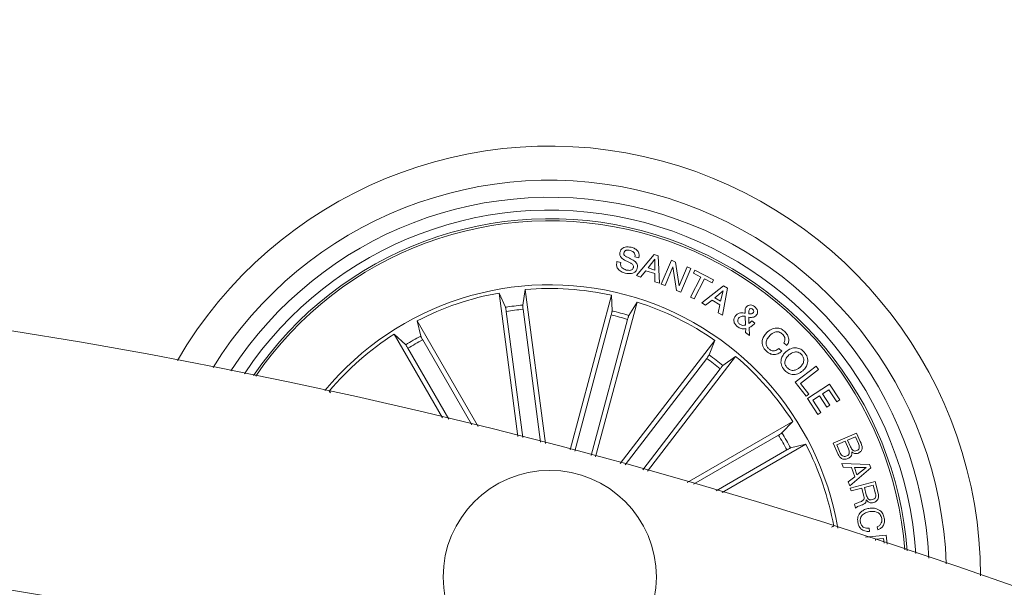
# Model space of a CAD drawing. Units: inches. Extents: x -1.82 to 0.16, y -1.29 to 2.5.
# Drawn here: x -0.89 to -0.77, y 0.01 to 0.08 of the extents above; entities that cross this region are included whole.
import ezdxf

# ---------------------------------------------------------------- set-up
doc = ezdxf.new("R2010")
doc.units = ezdxf.units.IN
doc.header["$MEASUREMENT"] = 0
doc.layers.add('S&C_cotas', color=251, linetype='Continuous')
doc.styles.add('ARIAL', font='ARIAL.TTF')
doc.dimstyles.new('S&C_cotas', dxfattribs={"dimtxt": 0.02, "dimasz": 0.1, "dimexe": 0.018, "dimexo": 0.02, "dimgap": 0, "dimtad": 0, "dimdec": 0, "dimzin": 0, "dimdsep": 46, "dimtxsty": 'ARIAL', "dimblk": 'NONE', "dimcen": 0, "dimsd1": 1, "dimsd2": 1, "dimclrd": 256, "dimclre": 256, "dimclrt": 256, "dimazin": 0, "dimtfac": 1, "dimtdec": 0, "dimtofl": 0, "dimtmove": 0, "dimatfit": 3, "dimldrblk": 'NONE', "dimfxl": 1, "dimtolj": 1, "dimtzin": 0, "dimarcsym": 0})

# ---------------------------------------------------------------- blocks, each defined once
blk = doc.blocks.new('*D17')
at = {"layer": 'DEFPOINTS', "color": 0}
for p in [(-0.8238154285105369, 0.1511380425676359), (-1.160280187134228, 0.01197570975098539), (-0.8238154285105369, 0.01197825989357582)]:
    blk.add_point(p, dxfattribs=at)
at = {"layer": 'S&C_cotas', "linetype": 'Continuous', "lineweight": -2}
for p, q in [((-1.160280187134228, 0.1119757097509854), (-1.160280187134228, 0.1691380425676358)), ((-0.8238154285105369, 0.1119782598935758), (-0.8238154285105369, 0.1691380425676358))]:
    blk.add_line(p, q, dxfattribs=at)
at = {"layer": 'S&C_cotas', "insert": (-0.9920478078223827, 0.1511380425676359), "char_height": 0.02, "attachment_point": 5, "style": 'ARIAL'}
blk.add_mtext('\\A1;34cm / 13.4"', dxfattribs=at)
blk = doc.blocks.new('_NONE')

msp = doc.modelspace()

# ---------------------------------------------------------------- linework, layer by layer
at = {"color": 7, "linetype": 'Continuous', "lineweight": 0}
for p, q in [((-0.8136546771278662, 0.04729696594089616), (-0.8115900318375768, 0.04977836690754134)), ((-0.8115900318375768, 0.04977836690754134), (-0.811097786878614, 0.04961624227375228)), ((-0.8159360151043503, 0.04894020639270802), (-0.8154820512285798, 0.0488280304512434)), ((-0.8133794824830519, 0.04937639318317699), (-0.8138299296847239, 0.04948761545032876)), ((-0.8115004609575838, 0.04923065982670116), (-0.8122816990366831, 0.04819902263492604)), ((-0.8114994029752243, 0.04794087491840737), (-0.8115004609575838, 0.04923065982670116)), ((-0.811097786878614, 0.04961624227375228), (-0.8109491775981414, 0.04640504203647811)), ((-0.8107387284985723, 0.04630955539554615), (-0.8095577369681539, 0.04909893356174755)), ((-0.8095577369681539, 0.04909893356174755), (-0.8090744625083435, 0.04889383397907454)), ((-0.8090744625083435, 0.04889383397907454), (-0.8086531619778814, 0.04610999904483992)), ((-0.8125368963233458, 0.04787226997227001), (-0.8131671707383336, 0.04712411247104753)), ((-0.8114964376440614, 0.04752852998584856), (-0.8125368963233458, 0.04787226997227001)), ((-0.8122816990366831, 0.04819902263492604), (-0.8114994029752243, 0.04794087491840737)), ((-0.8114874671450512, 0.04656943164676686), (-0.8114964376440614, 0.04752852998584856)), ((-0.8093711893310829, 0.04831096015781688), (-0.8103041361323537, 0.04612507901996632)), ((-0.8089684556475252, 0.04554721198886891), (-0.8093711893310829, 0.04831096015781688)), ((-0.8086531619778814, 0.04610999904483992), (-0.8077102612010467, 0.04831656299442488)), ((-0.8072755198232162, 0.04813262306064714), (-0.8084560494175808, 0.04534503303379345)), ((-0.8077102612010467, 0.04831656299442488), (-0.8072755198232162, 0.04813262306064714)), ((-0.8069832633486929, 0.04758008800357927), (-0.8068000982753265, 0.0479343780121233)), ((-0.8060975681296245, 0.04712220512241738), (-0.8069832633486929, 0.04758008800357927)), ((-0.8068000982753265, 0.0479343780121233), (-0.8046034137954994, 0.04679938636631298)), ((-0.8131671707383336, 0.04712411247104753), (-0.8136546771278662, 0.04729696594089616)), ((-0.8109491775981414, 0.04640504203647811), (-0.8114874671450512, 0.04656943164676686)), ((-0.8103041361323537, 0.04612507901996632), (-0.8107387284985723, 0.04630955539554615)), ((-0.8073058287850277, 0.04478379569858748), (-0.8060975681296245, 0.04712220512241738)), ((-0.8056722740879341, 0.04690297923893083), (-0.8068805347433372, 0.04456456981510537)), ((-0.8047865788690078, 0.04644509635776894), (-0.8056722740879341, 0.04690297923893083)), ((-0.8046034137954994, 0.04679938636631298), (-0.8047865788690078, 0.04644509635776894)), ((-0.8275441388836756, 0.02845826230854054), (-0.8297564397803202, 0.04526134811252969)), ((-0.8297564397803202, 0.04526134811252969), (-0.8290026794425475, 0.04358604036182601)), ((-0.8266916732540696, 0.04566487155765908), (-0.82698612019926, 0.04385151944965471)), ((-0.8243166218748942, 0.02762564502567399), (-0.8266916732540696, 0.04566487155765908)), ((-0.8084560494175808, 0.04534503303379345), (-0.8089684556475252, 0.04554721198886891)), ((-0.8060052703372467, 0.04412772737354298), (-0.8034592281332298, 0.04609128318638134)), ((-0.8034978072396459, 0.0455098398765974), (-0.8044491569748491, 0.04469713054508495)), ((-0.8037829260578722, 0.0442904480537798), (-0.8034978072396459, 0.0455098398765974)), ((-0.8029987971535579, 0.04581036649555226), (-0.8035788993588344, 0.04264571748584856)), ((-0.8034592281332298, 0.04609128318638134), (-0.8029987971535579, 0.04581036649555226)), ((-0.8214266608706654, 0.02686544738620955), (-0.8165673176995457, 0.04500135265201766)), ((-0.8184407661906422, 0.02606543384403248), (-0.8135814230195225, 0.04420133910984059)), ((-0.8165673176995457, 0.04500135265201766), (-0.8165120492925925, 0.04316511236042042)), ((-0.8135814230195225, 0.04420133910984059), (-0.8145473758926957, 0.04263868413776684)), ((-0.8068805347433372, 0.04456456981510537), (-0.8073058287850277, 0.04478379569858748)), ((-0.8055661182156459, 0.04382857166141618), (-0.8060052703372467, 0.04412772737354298)), ((-0.804783628439063, 0.04442497573703963), (-0.8055661182156459, 0.04382857166141618)), ((-0.8038767884723175, 0.04387190423816967), (-0.804783628439063, 0.04442497573703963)), ((-0.8044491569748491, 0.04469713054508495), (-0.8037829260578722, 0.0442904480537798)), ((-0.8040850322000015, 0.04293950877994557), (-0.8038767884723175, 0.04387190423816967)), ((-0.8289169828644648, 0.04310109697193254), (-0.8269697587242407, 0.0283113368591692)), ((-0.8269433687678517, 0.04336097322315324), (-0.8248913298598469, 0.02777519307941456)), ((-0.8035788993588344, 0.04264571748584856), (-0.8040850322000015, 0.04293950877994557)), ((-0.832225159858817, 0.02963527522892195), (-0.8393640379658595, 0.04199996076435286)), ((-0.8393640379658595, 0.04199996076435286), (-0.8389421413889496, 0.04021194063038247)), ((-0.8166184584847346, 0.04268428169102001), (-0.8208948533287329, 0.02672406516880055)), ((-0.8146956275454985, 0.04216911874622364), (-0.8189720372907149, 0.02620884261936296)), ((-0.8008728186837377, 0.04149928174823958), (-0.8009046028605926, 0.04254266105503279)), ((-0.800472498988265, 0.0424123653015529), (-0.800481976126699, 0.04169013582081216)), ((-0.8001442711106765, 0.04201438508839028), (-0.7997763167372884, 0.0417317398628636)), ((-0.8363803933612334, 0.03064986549229043), (-0.8420411060801402, 0.04045429311603566)), ((-0.8420411060801402, 0.04045429311603566), (-0.8407035927525984, 0.03919496618122298)), ((-0.8008512120000066, 0.04064139209598916), (-0.8008325259437843, 0.04112043462604631)), ((-0.8004205386392105, 0.04029407583088118), (-0.8008512120000066, 0.04064139209598916)), ((-0.8004247705689327, 0.04122861705631364), (-0.8004205386392105, 0.04029407583088118)), ((-0.8387148986807434, 0.03977509818882008), (-0.832966239308499, 0.0298182614883824)), ((-0.8155578832379805, 0.02527883134693432), (-0.8044816415062517, 0.03971388421863842)), ((-0.8044816415062517, 0.03971388421863842), (-0.8051332841864767, 0.03799625717014421)), ((-0.7960332791557878, 0.03909745298236955), (-0.796381549095182, 0.03942772231907088)), ((-0.8404388587227717, 0.03877976022571672), (-0.8356420855274481, 0.03047164760441201)), ((-0.7969514738074768, 0.03877308450550454), (-0.7965976904382988, 0.03843756996006031)), ((-0.8054155866852941, 0.03759279332966048), (-0.8149853955259888, 0.02512099824756642)), ((-0.8123464594832884, 0.02438619218677718), (-0.8020292083969682, 0.03783210597843367)), ((-0.8020292083969682, 0.03783210597843367), (-0.8035196225395769, 0.0367580898842268)), ((-0.8038362871161642, 0.03638097129673112), (-0.8129173378697007, 0.02454611144870777)), ((-0.7950377921811569, 0.03482219062656777), (-0.7926020930757804, 0.03667041145176131)), ((-0.7923040549508276, 0.03627731881946761), (-0.7944256524793136, 0.03466763578266252)), ((-0.7926020930757804, 0.03667041145176131), (-0.7923040549508276, 0.03627731881946761)), ((-0.7937741439094825, 0.03315695606083024), (-0.7950377921811569, 0.03482219062656777)), ((-0.7944256524793136, 0.03466763578266252), (-0.7934600274315162, 0.03339549384922313)), ((-0.849561841343993, 0.03368207298130144), (-0.8496692638149826, 0.03376450620502847)), ((-0.8496692638149826, 0.03376450620502847), (-0.8495111624947159, 0.03354510150760937)), ((-0.7936139564266487, 0.03290047727436352), (-0.7910367856970968, 0.03458973251194375)), ((-0.7910998176089468, 0.03392406783908952), (-0.7918422083607002, 0.03343727670521157)), ((-0.7901724736443416, 0.03250899396747609), (-0.7910998176089468, 0.03392406783908952)), ((-0.7910367856970968, 0.03458973251194375), (-0.7898230861178579, 0.03273805461735058)), ((-0.7934600274315162, 0.03339549384922313), (-0.7937741439094825, 0.03315695606083024)), ((-0.7923930297842308, 0.03103807054371077), (-0.7936139564266487, 0.03290047727436352)), ((-0.7921921919337738, 0.03320833526462841), (-0.7929781834832372, 0.03269293390125383)), ((-0.7929781834832372, 0.03269293390125383), (-0.792043642257747, 0.03126713119358082)), ((-0.7913260321369453, 0.03188719831318187), (-0.7921921919337738, 0.03320833526462841)), ((-0.7918422083607002, 0.03343727670521157), (-0.7909760485640138, 0.03211613975376504)), ((-0.7898230861178579, 0.03273805461735058), (-0.7901724736443416, 0.03250899396747609)), ((-0.792043642257747, 0.03126713119358082), (-0.7923930297842308, 0.03103807054371077)), ((-0.7909760485640138, 0.03211613975376504), (-0.7913260321369453, 0.03188719831318187)), ((-0.8077040623179332, 0.02306505523533064), (-0.7953393767825023, 0.03020390354007918)), ((-0.7953393767825023, 0.03020390354007918), (-0.7965987186185064, 0.02886643491596508)), ((-0.797013939475173, 0.02860167108387102), (-0.806970731472072, 0.0228530415138628)), ((-0.7905884395590679, 0.02765473209232705), (-0.7878492485038269, 0.02884557329029369)), ((-0.7891708473911851, 0.02789064727634627), (-0.7901752452603805, 0.02745392404407521)), ((-0.788788692211293, 0.02701177678913314), (-0.7891708473911851, 0.02789064727634627)), ((-0.7879837612858953, 0.0284070023140337), (-0.7888968299380483, 0.02801009498447526)), ((-0.7888968299380483, 0.02801009498447526), (-0.7885553400269973, 0.02722408853382485)), ((-0.7876422862759203, 0.02762099586338329), (-0.7879837612858953, 0.0284070023140337)), ((-0.7878492485038269, 0.02884557329029369), (-0.7874139110795486, 0.02784528814167131)), ((-0.7960186015120119, 0.02687772594303417), (-0.8043266992321296, 0.02208098255008895)), ((-0.8035981963625805, 0.02186616741031933), (-0.7937937389364524, 0.02752688012928384)), ((-0.7937937389364524, 0.02752688012928384), (-0.7955817143670263, 0.02710499845356096)), ((-0.7900150428763286, 0.02633705221027571), (-0.7905884395590679, 0.02765473209232705)), ((-0.7901752452603805, 0.02745392404407521), (-0.7897565673342033, 0.02649029575199413)), ((-0.7894392471065803, 0.02485820136875261), (-0.7895596335879507, 0.02528622232288558)), ((-0.7895596335879507, 0.02528622232288558), (-0.7863292853585424, 0.02516063533634205)), ((-0.7884524177065177, 0.02482005439609636), (-0.7894392471065803, 0.02485820136875261)), ((-0.7861907045594396, 0.02476044975132097), (-0.7886509756794258, 0.02266302190632064)), ((-0.788069204544124, 0.02371468625873674), (-0.7884524177065177, 0.02482005439609636)), ((-0.7880986939422119, 0.02480658374637623), (-0.7878001193752571, 0.02394505821079362)), ((-0.7867271463624181, 0.02479770265430559), (-0.7880986939422119, 0.02480658374637623)), ((-0.7878001193752571, 0.02394505821079362), (-0.7867271463624181, 0.02479770265430559)), ((-0.7863292853585424, 0.02516063533634205), (-0.7861907045594396, 0.02476044975132097)), ((-0.78883952007204, 0.02312126241535206), (-0.788069204544124, 0.02371468625873674)), ((-0.7886509756794258, 0.02266302190632064), (-0.78883952007204, 0.02312126241535206)), ((-0.7885870198956102, 0.02240523181766707), (-0.7856801907769384, 0.02316793285221386)), ((-0.7856801907769384, 0.02316793285221386), (-0.7853207747689428, 0.02179726444095809)), ((-0.7884959887019338, 0.02205815397114175), (-0.7885870198956102, 0.02240523181766707)), ((-0.7872377644530193, 0.02238842330783863), (-0.7884959887019338, 0.02205815397114175)), ((-0.7869854579917135, 0.02142711959690291), (-0.7872377644530193, 0.02238842330783863)), ((-0.7858927707424446, 0.02274146161884594), (-0.7869341532936946, 0.02246775709003557)), ((-0.7869341532936946, 0.02246775709003557), (-0.786710576271199, 0.02161564908832569)), ((-0.7856266062012285, 0.02172603689045149), (-0.7858927707424446, 0.02274146161884594)), ((-0.7879725407114879, 0.02006247125477034), (-0.788086325978421, 0.02049627385944386)), ((-0.790532321785955, 0.01791926704257985), (-0.7907821993580999, 0.01780685268253701)), ((-0.7906665812483116, 0.01790156446308422), (-0.790532321785955, 0.01791926704257985)), ((-0.7863892327300537, 0.01770486913532543), (-0.7863212089292038, 0.01732363782734114)), ((-0.7853688608160869, 0.01749327264637279), (-0.7854368697157188, 0.01787450395435708)), ((-0.7867919962159053, 0.01665743671268483), (-0.7843840132704916, 0.01689770303577531)), ((-0.7846780578843582, 0.0164917954048549), (-0.7856313745728105, 0.01639618955463606)), ((-0.7856313745728105, 0.01639618955463606), (-0.7856193344345375, 0.01627566896289845)), ((-0.7846238623609825, 0.01594975076526839), (-0.7846780578843582, 0.0164917954048549)), ((-0.7843840132704916, 0.01689770303577531), (-0.7842778126946914, 0.01583608470767994))]:
    msp.add_line(p, q, dxfattribs=at)
msp.add_circle((-0.8238154285105369, 0.01197825989357582), 0.0125000000000001, dxfattribs=at)
for centre, radius, start, end in [((-0.823815428510679, 0.01197825989358026), 0.05050000000000014, 0.1660979490266262, 149.834770566367), ((-0.823815428510679, 0.01197825989358026), 0.04650000000000008, 1.890332767019696, 148.1105357482067), ((-0.823815428510679, 0.01197825989358026), 0.04450000000000014, 2.863145947424135, 147.1377225679032), ((-0.823815428510679, 0.01197825989358026), 0.04299999999999989, 3.650377368929976, 146.3504911466212), ((-0.823815428510679, 0.01197825989358026), 0.04199444538644215, 4.209016591038099, 145.7918519244315), ((-0.823815428510679, 0.01197825989358026), 0.04175000000000013, 4.348838329384026, 145.6520301860797), ((-0.9920430491915598, -0.6158748022475768), 0.6650000000000001, 0.4307977211073672, 89.56918199510923), ((-0.823815428510679, 0.01197825989358026), 0.03425000000000002, 75.00043425776536, 140.3763223404565), ((-0.823815428510679, 0.01197825989358026), 0.03380918254822882, 100.1206628136753, 117.3802057011807), ((-0.823815428510679, 0.01197825989358026), 0.0338091825482288, 77.62066281412183, 94.88020570152554), ((-0.823815428510679, 0.01197825989358026), 0.03425000000000006, 9.624546175100402, 75.00043425776536), ((-0.823815428510679, 0.01197825989358026), 0.03380918254822882, 55.12066281356168, 72.38020570130195), ((-0.823815428510679, 0.01197825989358026), 0.03203060331170737, 95.6809696682579, 99.31989884740227), ((-0.823815428510679, 0.01197825989358026), 0.03153819943520124, 95.69191112356656, 99.30895739145845), ((-0.823815428510679, 0.01197825989358026), 0.03203060331170739, 73.18096966787753, 76.81989884683111), ((-0.823815428510679, 0.01197825989358026), 0.03153819943520133, 73.19191112365803, 76.80895739147546), ((-0.823815428510679, 0.01197825989358026), 0.03380918254822882, 122.6206628139643, 139.8802057017614), ((-0.823815428510679, 0.01197825989358026), 0.03203060331170726, 118.1809696681674, 121.8198988470985), ((-0.823815428510679, 0.01197825989358026), 0.03153819943520122, 118.1919111239281, 121.808957391684), ((-0.823815428510679, 0.01197825989358026), 0.03153819943520131, 50.69191112356282, 54.3089573918483), ((-0.823815428510679, 0.01197825989358026), 0.03203060331170739, 50.68096966832677, 54.31989884723746), ((-0.823815428510679, 0.01197825989358026), 0.0338091825482289, 32.62066281380782, 49.88020570160668), ((-0.823815428510679, 0.01197825989358026), 0.0320306033117074, 28.18096966835474, 31.81989884714222), ((-0.823815428510679, 0.01197825989358026), 0.03153819943520137, 28.19191112360768, 31.80895739168978), ((-0.823815428510679, 0.01197825989358026), 0.03380918254822889, 10.12066281388656, 27.38020570169426), ((-0.9920430491915598, -0.6158748022475768), 0.6350000000000002, 0.4512088290490572, 89.54895869710352)]:
    msp.add_arc(centre, radius, start, end, dxfattribs=at)
for points, knots in [([(-0.8140179674377722, 0.04825421653598894), (-0.8140088691060131, 0.04830835210019813), (-0.8139907167692771, 0.04841635948085066), (-0.8140822648631828, 0.04862633669914351), (-0.8144341919110419, 0.04880819129705727), (-0.8149039594640416, 0.04904624412341962), (-0.8154007796382333, 0.04930151187584886), (-0.8156286059117778, 0.04969817134674481), (-0.8156009593511814, 0.04991665068214579), (-0.8155871342172903, 0.05002590499729176)], [0, 0, 0, 0, 0.06254478258154707, 0.1247848477898328, 0.2495745477814605, 0.5009876533816198, 0.7509176831433757, 0.8754421424195945, 1, 1, 1, 1]), ([(-0.8155871342172903, 0.05002590499729176), (-0.815556003717015, 0.05012204547380494), (-0.8154938232590413, 0.05031407768616325), (-0.8152738484025778, 0.05053449520289965), (-0.8148609827641539, 0.05069921576973502), (-0.814521977482494, 0.05065466385554607), (-0.8142844001999182, 0.05062344156116505)], [0, 0, 0, 0, 0.1872510850726602, 0.3740177024174956, 0.5613072092176097, 0.9999999999999999, 0.9999999999999999, 0.9999999999999999, 0.9999999999999999]), ([(-0.815123007749614, 0.04995634637684154), (-0.8151317997202144, 0.04990175136724839), (-0.8151450057086239, 0.04981974687718327), (-0.8151060070169168, 0.04971513208443468), (-0.8149975459861113, 0.04959029974812679), (-0.8146692850448377, 0.04943490226234082), (-0.8141930936685159, 0.04919620090560239), (-0.8137029493683289, 0.04891152275200095), (-0.8135131676905959, 0.04849582640452321), (-0.8135427224806423, 0.04827772500166083), (-0.8135575066558064, 0.04816862426609059)], [0, 0, 0, 0, 0.06228988962059007, 0.09356259248834242, 0.1248587156063346, 0.2502701716085793, 0.5013899576784888, 0.7507450317143943, 0.8753153348543169, 1, 1, 1, 1]), ([(-0.8144059787741841, 0.05025204501957314), (-0.8145540543461126, 0.05027691482570762), (-0.81473938726476, 0.05030804213251527), (-0.8149491385624773, 0.05023220608790235), (-0.815062739274177, 0.05013315857209544), (-0.8150989222768689, 0.05002700695499462), (-0.815123007749614, 0.04995634637684154)], [0, 0, 0, 0, 0.4991710948750573, 0.6247677095868829, 0.7502239597785373, 1, 1, 1, 1]), ([(-0.8138299296847239, 0.04948761545032876), (-0.8138229112778194, 0.04958862897438521), (-0.8138089401596548, 0.049789710490592), (-0.8140036233589941, 0.05011815588998103), (-0.8142532352188513, 0.0502012175647859), (-0.8144059787741841, 0.05025204501957314)], [0, 0, 0, 0, 0.2814763386502495, 0.5603179324913402, 1, 1, 1, 1]), ([(-0.8142844001999182, 0.05062344156116505), (-0.8141287567677667, 0.05057384302868395), (-0.8138181475358496, 0.05047486190333905), (-0.8134602658923117, 0.05016852971951091), (-0.8133123969067045, 0.04975768667527691), (-0.8133570821877444, 0.04950370947459759), (-0.8133794824830519, 0.04937639318317699)], [0, 0, 0, 0, 0.2808160680732441, 0.560409533103208, 0.7796375901453547, 0.9999999999999999, 0.9999999999999999, 0.9999999999999999, 0.9999999999999999]), ([(-0.8149731616727339, 0.04758241258472462), (-0.815141350620232, 0.04763654407538787), (-0.8154770090664075, 0.0477445755026229), (-0.8158624340501407, 0.0480803296034471), (-0.8160115395722388, 0.04852849987713959), (-0.8159612393498693, 0.04880270146884302), (-0.8159360151043503, 0.04894020639270802)], [0, 0, 0, 0, 0.2807277632269646, 0.5602546790139785, 0.7794792272828927, 1, 1, 1, 1]), ([(-0.8154820512285798, 0.0488280304512434), (-0.8155022935643873, 0.04871296925562318), (-0.815542570472738, 0.04848402782966388), (-0.8153097177354683, 0.04810955564704122), (-0.8150275715294785, 0.04801313229019555), (-0.8148546825400248, 0.04795404754489918)], [0, 0, 0, 0, 0.2812229061165608, 0.5595593961433519, 1, 1, 1, 1]), ([(-0.8135575066558064, 0.04816862426609059), (-0.813592533930043, 0.0480667660772871), (-0.8136625342170677, 0.04786320749010087), (-0.813918259567865, 0.04765106323205592), (-0.8143624318853514, 0.04750078262062973), (-0.8147214865785289, 0.04754877376551891), (-0.8149731616727339, 0.04758241258472462)], [0, 0, 0, 0, 0.1868655437280475, 0.3734416105468298, 0.5608213882893816, 1, 1, 1, 1]), ([(-0.8148546825400248, 0.04795404754489918), (-0.8146874046906393, 0.04792524293117384), (-0.814478077106182, 0.04788919751192), (-0.8142340807865, 0.04795694265462891), (-0.8141288897353237, 0.04802947468755536), (-0.8140547783627116, 0.04813384225822559), (-0.8140302440757895, 0.04821407107818643), (-0.8140179674377722, 0.04825421653598894)], [0, 0, 0, 0, 0.4988068843795428, 0.6241952571958044, 0.7493320960054026, 0.8745690418022234, 1, 1, 1, 1]), ([(-0.8289169828644648, 0.04310109697193254), (-0.8289245982460701, 0.04315672009800653), (-0.828939828144266, 0.04326796003280786), (-0.8289638151987421, 0.04341562755781125), (-0.8289852023232046, 0.04352708078584455), (-0.8289971893735614, 0.043573182826665), (-0.829002057005832, 0.04358458263860832), (-0.8290026794425475, 0.04358604036182601)], [0, 0, 0, 0, 0.2411896331120568, 0.482351873320433, 0.723408216351556, 0.9646314985820186, 1, 1, 1, 1]), ([(-0.82698612019926, 0.04385151944965471), (-0.8269869687417585, 0.04383619860998667), (-0.8269886661345626, 0.04380555136991204), (-0.8269811227926115, 0.04369490547016297), (-0.8269669390124167, 0.04355120304485705), (-0.8269526916672109, 0.04343227115595982), (-0.826944410482051, 0.04336893985163015), (-0.8269433687678517, 0.04336097322315324)], [0, 0, 0, 0, 0.2414527676155401, 0.4829931710312708, 0.724260278763313, 0.9653139006406717, 1, 1, 1, 1]), ([(-0.8166184584847346, 0.04268428169102001), (-0.8166042015661023, 0.04273858994129465), (-0.8165756903946518, 0.04284719628788181), (-0.816541356353193, 0.04299277653281197), (-0.8165184125263724, 0.04310407400058724), (-0.8165119677863774, 0.04315100269911443), (-0.8165120400477209, 0.04316351196559043), (-0.8165120492925925, 0.04316511236042042)], [0, 0, 0, 0, 0.2411991467698522, 0.4823531967527072, 0.7234560729155063, 0.9646198701501879, 1, 1, 1, 1]), ([(-0.8020397882214159, 0.04259159646839428), (-0.8019609186594412, 0.04267952551579746), (-0.801803422374272, 0.04285511287747013), (-0.8013834299079381, 0.04296271599435797), (-0.8010876688644064, 0.04291789732197127), (-0.8009065698138418, 0.0428904541572972)], [0, 0, 0, 0, 0.279996395235933, 0.5591306828484618, 1, 1, 1, 1]), ([(-0.8009065698138418, 0.0428904541572972), (-0.800909781940371, 0.04297653224402675), (-0.8009150725004677, 0.04311830788267357), (-0.8009182876202292, 0.04331627363005963), (-0.8008730766481253, 0.04348112129244686), (-0.8008072808758104, 0.04357162096337741), (-0.8007743071070283, 0.04361697517246355)], [0, 0, 0, 0, 0.3404768288375092, 0.5607852322029543, 0.7798860680187917, 1, 1, 1, 1]), ([(-0.8007743071070283, 0.04361697517246355), (-0.8007030613124844, 0.04368804030180917), (-0.8005604793602661, 0.04383026069445406), (-0.8002722866407996, 0.04387485255694989), (-0.8000206004007371, 0.04381431660713253), (-0.7998909634170648, 0.04372598240697356), (-0.7998260717144579, 0.04368176542133617)], [0, 0, 0, 0, 0.2791157886789442, 0.5585855879890609, 0.779043511109586, 1, 1, 1, 1]), ([(-0.8004140417328731, 0.0433244355759077), (-0.8004388187406253, 0.04328053646383334), (-0.8004885084872715, 0.0431924977553455), (-0.8004820572706794, 0.04301075265329746), (-0.8004842076333407, 0.04288369282081983), (-0.8004855226030916, 0.04280599437564869)], [0, 0, 0, 0, 0.2786932513860004, 0.5589132161993332, 1, 1, 1, 1]), ([(-0.8004855226030916, 0.04280599437564869), (-0.800376376672185, 0.04280716952437369), (-0.8002245020449639, 0.04280880472298576), (-0.8000339717355676, 0.04286958306028654), (-0.7999750713759202, 0.04293324896155748), (-0.7999456237307445, 0.04296507917255776)], [0, 0, 0, 0, 0.5608848485322084, 0.7804613200355535, 1, 1, 1, 1]), ([(-0.8000367890349569, 0.04336580119938094), (-0.8000709301404729, 0.04338696553131682), (-0.8001391411035375, 0.04342925002814524), (-0.8002557781391406, 0.04344233241692197), (-0.8003522152337528, 0.04339635580360546), (-0.8003934029672255, 0.04334844380454839), (-0.8004140417328731, 0.0433244355759077)], [0, 0, 0, 0, 0.2801534283540452, 0.5597222150138544, 0.7793811584380304, 1, 1, 1, 1]), ([(-0.7999456237307445, 0.04296507917255776), (-0.7999255815653417, 0.04300332316344302), (-0.7998853865659417, 0.04308002232028207), (-0.7999055700500524, 0.0432034625987876), (-0.7999601055199523, 0.04329993371158358), (-0.8000112191443609, 0.04334383788096807), (-0.8000367890349569, 0.04336580119938094)], [0, 0, 0, 0, 0.2784320405739683, 0.5584015227733937, 0.7790877699901799, 0.9999999999999999, 0.9999999999999999, 0.9999999999999999, 0.9999999999999999]), ([(-0.7998260717144579, 0.04368176542133617), (-0.7997455545263765, 0.04361009101574331), (-0.7995847097295528, 0.04346691096359989), (-0.7994558334317592, 0.04319008051975159), (-0.7994418628187905, 0.04290364738665065), (-0.7995310680372913, 0.04275799446857298), (-0.7995757024041072, 0.04268511615604598)], [0, 0, 0, 0, 0.2807039647620778, 0.5607470055582197, 0.7802171255479684, 1, 1, 1, 1]), ([(-0.8145473758926957, 0.04263868413776684), (-0.8145540388146432, 0.04262485397503624), (-0.8145673665509977, 0.04259718972126403), (-0.8146026923023529, 0.04249208225774015), (-0.8146446037804455, 0.04235387939266366), (-0.8146769244200501, 0.04223853854763759), (-0.8146935396895659, 0.04217686817519328), (-0.8146956275454985, 0.04216911874622364)], [0, 0, 0, 0, 0.241458374255886, 0.4829853321404565, 0.7242656394081814, 0.9653515333764053, 1, 1, 1, 1]), ([(-0.8017899553529251, 0.04130824886173445), (-0.8018973234169469, 0.04139692180906596), (-0.8021107770021363, 0.04157320847933632), (-0.8022571246517973, 0.04195023797653685), (-0.8022051663876173, 0.04231053725246681), (-0.8020948767523439, 0.04249797383564125), (-0.8020397882214159, 0.04259159646839428)], [0, 0, 0, 0, 0.2811305978374281, 0.5589030081507296, 0.7796766192805071, 1, 1, 1, 1]), ([(-0.8016743819466488, 0.04230650745243092), (-0.8017128089063963, 0.04224332103176631), (-0.8017896571082961, 0.04211695759239187), (-0.8017665496657944, 0.04190613563515799), (-0.8016919546209156, 0.04173249837127524), (-0.8016075445596105, 0.04165409349201954), (-0.8015653650512977, 0.04161491475910384)], [0, 0, 0, 0, 0.2793168307481734, 0.5585920999393804, 0.7794295152755407, 1, 1, 1, 1]), ([(-0.8009046028605926, 0.04254266105503279), (-0.8010658009722338, 0.04255678928549833), (-0.8012904253300324, 0.04257647651793817), (-0.8015508398924087, 0.04244760207592679), (-0.8016331777523167, 0.0423535658434282), (-0.8016743819466488, 0.04230650745243092)], [0, 0, 0, 0, 0.5594061350106315, 0.7795143657167113, 0.9999999999999999, 0.9999999999999999, 0.9999999999999999, 0.9999999999999999]), ([(-0.8015653650512977, 0.04161491475910384), (-0.8015082678539986, 0.04157758706725523), (-0.8013940845111822, 0.04150293890875623), (-0.8011512977445623, 0.04145174511421934), (-0.8009783905573986, 0.04148126053146295), (-0.8008728186837377, 0.04149928174823958)], [0, 0, 0, 0, 0.2803196563877644, 0.5605850537497438, 1, 1, 1, 1]), ([(-0.800481976126699, 0.04169013582081216), (-0.8004139432223756, 0.04174556562792531), (-0.8002924894893315, 0.04184452005374761), (-0.8001895489859212, 0.04196249457432244), (-0.8001442711106765, 0.04201438508839028)], [0, 0, 0, 0, 0.560154906182158, 1, 1, 1, 1]), ([(-0.7995757024041072, 0.04268511615604598), (-0.7996399415414235, 0.04261838924417893), (-0.7997685568339907, 0.04248479309633235), (-0.8000932181917708, 0.04238888374358374), (-0.800328629059246, 0.04240345820657576), (-0.800472498988265, 0.0424123653015529)], [0, 0, 0, 0, 0.2795536483286269, 0.5597035661964995, 1, 1, 1, 1]), ([(-0.7997763167372884, 0.0417317398628636), (-0.7998339472379801, 0.04165660168236385), (-0.7999288061391585, 0.04153292541454134), (-0.8001033531951496, 0.04140286854384168), (-0.8002632556146327, 0.04131440211245674), (-0.8003709293170491, 0.04125721363323787), (-0.8004247705689327, 0.04122861705631364)], [0, 0, 0, 0, 0.3400430545965201, 0.5597055399793011, 0.779834775023095, 1, 1, 1, 1]), ([(-0.8008325259437843, 0.04112043462604631), (-0.8009239215665875, 0.04109098037550107), (-0.8011074315418032, 0.04103184024794149), (-0.8014523757708591, 0.04110198892584349), (-0.8016619818221304, 0.04123005748509434), (-0.8017899553529251, 0.04130824886173445)], [0, 0, 0, 0, 0.2787168705538312, 0.5596255539474152, 1, 1, 1, 1]), ([(-0.7984558801403896, 0.03847667060703386), (-0.7986063931824194, 0.03864621097717236), (-0.7989066454268912, 0.03898442005179414), (-0.7989465291684983, 0.03964114160390664), (-0.7987470854793433, 0.04018497973034552), (-0.7985204049775607, 0.04045359573649931), (-0.7984069447270858, 0.04058804593891518)], [0, 0, 0, 0, 0.2798946457212207, 0.5583502563111319, 0.7789413286065963, 1, 1, 1, 1]), ([(-0.7984069447270858, 0.04058804593891518), (-0.7982382294494617, 0.0407392277938301), (-0.7979013414387826, 0.04104110534204231), (-0.7972698420853508, 0.04120259670857052), (-0.7966848654035719, 0.04108270398041181), (-0.7964095799788229, 0.04085652865404632), (-0.7962717126361074, 0.04074325643390941)], [0, 0, 0, 0, 0.2803839647254598, 0.5598662873786232, 0.7795739986911121, 1, 1, 1, 1]), ([(-0.7965465049495979, 0.04045387588352489), (-0.7966741051301174, 0.04055161558785936), (-0.7969289147394054, 0.04074679568687123), (-0.7975334854556682, 0.04070636523210935), (-0.7978438249543363, 0.04043791786775386), (-0.7980336110344499, 0.04027375064701189)], [0, 0, 0, 0, 0.2803942427099165, 0.5599298302405282, 0.9999999999999999, 0.9999999999999999, 0.9999999999999999, 0.9999999999999999]), ([(-0.796381549095182, 0.03942772231907088), (-0.7963317595698616, 0.0395227146683641), (-0.796232413379423, 0.03971225509758702), (-0.7962552972505055, 0.04011269575414977), (-0.7964360886211441, 0.0403245116621409), (-0.7965465049495979, 0.04045387588352489)], [0, 0, 0, 0, 0.2811393312921229, 0.5609638030850063, 1, 1, 1, 1]), ([(-0.7962717126361074, 0.04074325643390941), (-0.7961559972884036, 0.04061591443343171), (-0.7959248584337875, 0.04036155159642507), (-0.795773762585279, 0.03989322253309946), (-0.7958193903479671, 0.03944300706383408), (-0.7959619288678343, 0.03921272494769812), (-0.7960332791557878, 0.03909745298236955)], [0, 0, 0, 0, 0.2803362105270894, 0.5599653968035677, 0.7797325542541421, 1, 1, 1, 1]), ([(-0.8389421413889496, 0.04021194063038247), (-0.838937052671591, 0.04019746130502599), (-0.8389268741545751, 0.04016849957493185), (-0.8388775921025714, 0.04006919815123466), (-0.8388094758164842, 0.03994184014400992), (-0.8387508757508132, 0.0398373572970756), (-0.8387189157787222, 0.0397820498647794), (-0.8387148986807434, 0.03977509818882008)], [0, 0, 0, 0, 0.2414489646443794, 0.4829492794170517, 0.7242352981869224, 0.9653387118433276, 1, 1, 1, 1]), ([(-0.7980336110344499, 0.04027375064701189), (-0.7981389881469259, 0.04014944537556686), (-0.7983492378046808, 0.03990143003150037), (-0.7984934894537421, 0.03945657587228424), (-0.7984141237531706, 0.03902776246818784), (-0.7982410571594389, 0.03883686415349419), (-0.7981543253413381, 0.03874119602054971)], [0, 0, 0, 0, 0.2809538531813597, 0.5605624424043496, 0.7797771512605451, 1, 1, 1, 1]), ([(-0.8404388587227717, 0.03877976022571672), (-0.8404671751516534, 0.03882823475825581), (-0.8405238069195863, 0.03892518195768413), (-0.8406024970035818, 0.03905241428101447), (-0.8406648881388977, 0.03914722335088494), (-0.840693609877272, 0.03918518548242544), (-0.8407024609003687, 0.0391938572517414), (-0.8407035927525984, 0.03919496618122298)], [0, 0, 0, 0, 0.2411827724815248, 0.4823562625034876, 0.723417450659757, 0.9646311459009228, 1, 1, 1, 1]), ([(-0.7965976904382988, 0.03843756996006031), (-0.7967539330796658, 0.03832052780204598), (-0.7970656018770317, 0.0380870551193746), (-0.7976257080528715, 0.03801484791395526), (-0.7981067577741019, 0.03818004084575555), (-0.7983393831313013, 0.03837768960977761), (-0.7984558801403896, 0.03847667060703386)], [0, 0, 0, 0, 0.2803176752155382, 0.5591704796106097, 0.7792359301412922, 1, 1, 1, 1]), ([(-0.7981543253413381, 0.03874119602054971), (-0.7980544691224711, 0.0386607053334298), (-0.797855185849139, 0.03850006989388421), (-0.79748583317369, 0.03845427671755774), (-0.7971714136950059, 0.03856789444936726), (-0.7970248732975538, 0.03870460740624249), (-0.7969514738074768, 0.03877308450550454)], [0, 0, 0, 0, 0.280190933208139, 0.5591776554900509, 0.7791998934770339, 1, 1, 1, 1]), ([(-0.796323494171256, 0.03624680124134083), (-0.7964595581562239, 0.03643111371763541), (-0.7967311774587049, 0.03679904962867186), (-0.796723044006038, 0.03746009469926537), (-0.7965020404185541, 0.03800332989171262), (-0.796253162605618, 0.03825792183348553), (-0.7961286465874284, 0.03838529668659496)], [0, 0, 0, 0, 0.27983620532491, 0.5586262591556632, 0.779176375279245, 0.9999999999999999, 0.9999999999999999, 0.9999999999999999, 0.9999999999999999]), ([(-0.7961286465874284, 0.03838529668659496), (-0.7959454183063119, 0.03851885211680339), (-0.7955793067331829, 0.03878571151406773), (-0.7949329492795787, 0.038873978871935), (-0.7943636142739852, 0.03869693178395806), (-0.7941093521056164, 0.0384470603698206), (-0.7939820300093547, 0.03832193694919606)], [0, 0, 0, 0, 0.2801354304081925, 0.559743411353066, 0.7795409670424625, 1, 1, 1, 1]), ([(-0.7942968170395748, 0.03804322563022988), (-0.7944150363570746, 0.03815024583834759), (-0.7946512537516615, 0.03836408597266305), (-0.7952514318114456, 0.03837771594718986), (-0.795584442686712, 0.03814386985159124), (-0.7957879464379491, 0.03800096593708058)], [0, 0, 0, 0, 0.2803823014831756, 0.5602398842457197, 1, 1, 1, 1]), ([(-0.7939820300093547, 0.03832193694919606), (-0.793842500370241, 0.03813612781377596), (-0.7935641538841853, 0.03776545875564863), (-0.7935569739909543, 0.03709591442883631), (-0.7937705042736898, 0.03653951576782499), (-0.7940211022094079, 0.03627903975406244), (-0.7941464494219108, 0.03614875160068531)], [0, 0, 0, 0, 0.2800338726566938, 0.558637182099103, 0.7792336204688374, 1, 1, 1, 1]), ([(-0.8054155866852941, 0.03759279332966048), (-0.8053816378597478, 0.03763751093683321), (-0.805313748949894, 0.03772693463744203), (-0.8052263013219463, 0.03784828468195722), (-0.805162570586484, 0.03794223169023225), (-0.8051385886055673, 0.03798326618148606), (-0.8051338856782397, 0.03799478406400048), (-0.8051332841864767, 0.03799625717014421)], [0, 0, 0, 0, 0.2412030252081772, 0.4823439462699358, 0.7234110328278044, 0.9646250161555316, 0.9999999999999999, 0.9999999999999999, 0.9999999999999999, 0.9999999999999999]), ([(-0.7957879464379491, 0.03800096593708058), (-0.7958977736207462, 0.03788820776873147), (-0.7961170793967742, 0.03766304932460218), (-0.7962735921138719, 0.03724100534039709), (-0.7962339509509864, 0.03682393049650456), (-0.7960842545699709, 0.03662516921166481), (-0.7960092882862657, 0.03652563176960277)], [0, 0, 0, 0, 0.2806418949109416, 0.5603930370581486, 0.7798497195307452, 1, 1, 1, 1]), ([(-0.7944871495715322, 0.03653314195484536), (-0.7943760704238034, 0.03664933165596351), (-0.7941541639721184, 0.03688144762782897), (-0.7940052626369809, 0.0373186595595898), (-0.7940644745761549, 0.0377415543607984), (-0.7942192535703985, 0.03794251795124715), (-0.7942968170395748, 0.03804322563022988)], [0, 0, 0, 0, 0.2804356900383262, 0.5602355640111562, 0.7796234852964483, 1, 1, 1, 1]), ([(-0.8035196225395769, 0.0367580898842268), (-0.8035310808355778, 0.03674785847861517), (-0.8035540003648212, 0.03672739304468986), (-0.803626818275669, 0.0366437723989177), (-0.8037184352916515, 0.03653218787431523), (-0.8037924778874217, 0.03643801994636653), (-0.8038313877416758, 0.03638735129259607), (-0.8038362871161642, 0.03638097129673112)], [0, 0, 0, 0, 0.2414658308907259, 0.4829935587837359, 0.7242040798901228, 0.965272871908415, 1, 1, 1, 1]), ([(-0.7941464494219108, 0.03614875160068531), (-0.7943335685006137, 0.03601490953021425), (-0.7947075741530885, 0.03574739169464602), (-0.7953666088231248, 0.03566980038942069), (-0.795938675811394, 0.03586440004406), (-0.7961950644079341, 0.03611917818488908), (-0.796323494171256, 0.03624680124134083)], [0, 0, 0, 0, 0.2799730711351018, 0.5595982619005899, 0.7793946698065578, 1, 1, 1, 1]), ([(-0.7960092882862657, 0.03652563176960277), (-0.7958901584346822, 0.03641352743372628), (-0.7956524258064324, 0.03618981475342564), (-0.7951792226975929, 0.03616891689488422), (-0.7947862587788368, 0.03629987144999958), (-0.7945869043722187, 0.03645534477529799), (-0.7944871495715322, 0.03653314195484536)], [0, 0, 0, 0, 0.279689750645582, 0.5581420493909243, 0.7788990346011758, 0.9999999999999999, 0.9999999999999999, 0.9999999999999999, 0.9999999999999999]), ([(-0.797013939475173, 0.02860167108387102), (-0.7969654660276237, 0.02862999606959682), (-0.796868521924532, 0.02868664440964674), (-0.7967412744709268, 0.02876529480324908), (-0.7966464282699892, 0.02882773249933357), (-0.7966085913787513, 0.02885640775826537), (-0.7965998382583539, 0.02886529776635949), (-0.7965987186185064, 0.02886643491596508)], [0, 0, 0, 0, 0.241188477543507, 0.4823630636091772, 0.7234270827813986, 0.9646226662642728, 1, 1, 1, 1]), ([(-0.7874139110795486, 0.02784528814167131), (-0.78729536567125, 0.02760143942817428), (-0.787147010424869, 0.02729627167402326), (-0.7872221359149112, 0.0269084003927389), (-0.787342747575801, 0.02667250154373302), (-0.7875126456201631, 0.02656908553024695), (-0.7876255373707952, 0.02650036893696028)], [0, 0, 0, 0, 0.4997543252433442, 0.6254242758626277, 0.7511065566723232, 1, 1, 1, 1]), ([(-0.7955817143670263, 0.02710499845356096), (-0.7955962158538998, 0.02709988539615238), (-0.7956252187342816, 0.02708965931421559), (-0.7957245274992975, 0.02704048366613754), (-0.7958518310228246, 0.02697226455932067), (-0.7959562962707967, 0.02691364875904934), (-0.7960116347266055, 0.02688174272472366), (-0.7960186015120119, 0.02687772594303417)], [0, 0, 0, 0, 0.2414796053911847, 0.4829576580300849, 0.7242415874570594, 0.9652836409854668, 1, 1, 1, 1]), ([(-0.788999320124768, 0.02617391429752369), (-0.7889258530620769, 0.0262130131509053), (-0.7888155268210628, 0.02627172829982594), (-0.7887247612389192, 0.02641232723127884), (-0.7886658476699981, 0.02665343702907275), (-0.7887341477209109, 0.026852669519285), (-0.788788692211293, 0.02701177678913314)], [0, 0, 0, 0, 0.2503337208169947, 0.3759287147370972, 0.5016160351921829, 1, 1, 1, 1]), ([(-0.7884162823906227, 0.02664228759617138), (-0.7884056617200574, 0.02654931307869091), (-0.7883844653442029, 0.02636375767646082), (-0.7885280398692007, 0.02604551656803955), (-0.788738470798771, 0.02592517610135903), (-0.7888669680109306, 0.02585169158787148)], [0, 0, 0, 0, 0.28110154956495, 0.561012979785577, 1, 1, 1, 1]), ([(-0.7885553400269973, 0.02722408853382485), (-0.7884826396619449, 0.02707398913982639), (-0.7883916290973136, 0.02688608594832664), (-0.788179595667069, 0.02676302868374392), (-0.7880180367510636, 0.02672954800883143), (-0.7879008742595861, 0.02676823525954553), (-0.7878229032508077, 0.02679398141712475)], [0, 0, 0, 0, 0.4989223832832295, 0.624580190712886, 0.7501601331524866, 1, 1, 1, 1]), ([(-0.7876255373707952, 0.02650036893696028), (-0.7877011150519397, 0.02647416088051968), (-0.7878521777307501, 0.026421776907396), (-0.7881466459265685, 0.0264438740339823), (-0.7883141481747291, 0.02656713153861623), (-0.7884162823906227, 0.02664228759617138)], [0, 0, 0, 0, 0.2809536006847263, 0.5615626591538306, 1, 1, 1, 1]), ([(-0.7878229032508077, 0.02679398141712475), (-0.787749306181107, 0.02683147296416055), (-0.7876388306886017, 0.02688775098096285), (-0.7875461339173828, 0.02702709665964753), (-0.7875060309416515, 0.02727179681080716), (-0.7875817509239003, 0.02746585413870739), (-0.7876422862759203, 0.02762099586338329)], [0, 0, 0, 0, 0.2501336649170712, 0.375472011957118, 0.5007127521606654, 1, 1, 1, 1]), ([(-0.7888669680109306, 0.02585169158787148), (-0.7889931433507602, 0.02581404738624005), (-0.7892455099465767, 0.02573875423442007), (-0.7896115853935814, 0.02584275438710093), (-0.7898752694694711, 0.0260610761021407), (-0.789968407337236, 0.02624497250152014), (-0.7900150428763286, 0.02633705221027571)], [0, 0, 0, 0, 0.279522228324309, 0.5590797164525657, 0.7792245447325757, 0.9999999999999999, 0.9999999999999999, 0.9999999999999999, 0.9999999999999999]), ([(-0.7897565673342033, 0.02649029575199413), (-0.7897161394173313, 0.02641267458301733), (-0.7896355086691731, 0.02625786440708544), (-0.7894204728589305, 0.02612437270739121), (-0.7891925907493746, 0.02610389504356436), (-0.789063824108931, 0.02615054540292649), (-0.788999320124768, 0.02617391429752369)], [0, 0, 0, 0, 0.2804626365542928, 0.5593637751109547, 0.7792689780436453, 1, 1, 1, 1]), ([(-0.788086325978421, 0.02049627385944386), (-0.7880292323335514, 0.02053904975038434), (-0.787914310412825, 0.020625151935042), (-0.7876640870355889, 0.02068721747550906), (-0.7874931692846676, 0.02075390834049506), (-0.7873887430182069, 0.02079465471119035)], [0, 0, 0, 0, 0.2775005759859273, 0.5585717869064448, 0.9999999999999999, 0.9999999999999999, 0.9999999999999999, 0.9999999999999999]), ([(-0.7867132882825079, 0.02102460943073647), (-0.7867132774319519, 0.02097063431921398), (-0.78671325576253, 0.02086284060753285), (-0.7867706326031598, 0.02070642638520304), (-0.7868889548571278, 0.02059216213839643), (-0.7871639800029673, 0.02042147781305181), (-0.787424467665554, 0.02034478397016648), (-0.7876328687420742, 0.02028342567295449)], [0, 0, 0, 0, 0.1249952222032493, 0.2496279963856561, 0.3743222733877982, 0.4994315258817756, 1, 1, 1, 1]), ([(-0.7873887430182069, 0.02079465471119035), (-0.7873170447925393, 0.02082670947085474), (-0.7871743233218442, 0.02089051722048096), (-0.7869954753439945, 0.02103646166117357), (-0.7869499932537938, 0.02124449575657272), (-0.7869736211897393, 0.02136616659547008), (-0.7869854579917135, 0.02142711959690291)], [0, 0, 0, 0, 0.2812322492036132, 0.5598169236784646, 0.7794830714912738, 1, 1, 1, 1]), ([(-0.7858469794742096, 0.02071305595249373), (-0.7859387184784428, 0.02069493274966638), (-0.7861219290784138, 0.02065873917104333), (-0.7863842349534966, 0.02070771033839569), (-0.7865890922448759, 0.02084221318493618), (-0.7866718616838941, 0.02096376967928637), (-0.7867132882825079, 0.02102460943073647)], [0, 0, 0, 0, 0.2803514864409318, 0.5598857809163205, 0.7797202046619333, 1, 1, 1, 1]), ([(-0.786710576271199, 0.02161564908832569), (-0.7866558373237442, 0.02144421170213628), (-0.7865873347404406, 0.02122966786446745), (-0.7863837424813003, 0.02105686014722941), (-0.7862121099901831, 0.02100282977611889), (-0.7860809919378742, 0.02102838542384133), (-0.785993636702651, 0.0210454114517622)], [0, 0, 0, 0, 0.4988814242356117, 0.6243208536583634, 0.7497099778683359, 1, 1, 1, 1]), ([(-0.785993636702651, 0.0210454114517622), (-0.7859157039375564, 0.0210734175007754), (-0.785760230842536, 0.02112928857259333), (-0.7856144923309305, 0.02132307194221084), (-0.78558638835589, 0.02153657820306853), (-0.7856131838701774, 0.02166280681897947), (-0.7856266062012285, 0.02172603689045149)], [0, 0, 0, 0, 0.280066210968394, 0.5587221310474014, 0.7789563722124623, 0.9999999999999999, 0.9999999999999999, 0.9999999999999999, 0.9999999999999999]), ([(-0.7853207747689428, 0.02179726444095809), (-0.7852957545660022, 0.02167188502346096), (-0.7852458548903574, 0.02142183140528053), (-0.7853371405993048, 0.02106598061757281), (-0.7855614498144892, 0.0208121555176477), (-0.7857516984486868, 0.02074612540034937), (-0.7858469794742096, 0.02071305595249373)], [0, 0, 0, 0, 0.2808087297242243, 0.5600380053323771, 0.7796566046314979, 1, 1, 1, 1]), ([(-0.7876328687420742, 0.02028342567295449), (-0.7877033395855992, 0.02025263580355818), (-0.7878291048545893, 0.02019768689124457), (-0.7879287363556475, 0.02010376521004331), (-0.7879725407114879, 0.02006247125477034)], [0, 0, 0, 0, 0.5603362850172803, 1, 1, 1, 1]), ([(-0.7877044092170227, 0.0183875211319362), (-0.7877235270882554, 0.01861050780634588), (-0.7877616730526515, 0.01905543400081533), (-0.787395294862856, 0.0195927290533715), (-0.7869137220150524, 0.01989763852171644), (-0.7865766336240743, 0.01997773975226713), (-0.786407933687352, 0.02001782737583446)], [0, 0, 0, 0, 0.2797603006341892, 0.5582068356966462, 0.7788993010227214, 0.9999999999999999, 0.9999999999999999, 0.9999999999999999, 0.9999999999999999]), ([(-0.786310882424468, 0.01964142404407787), (-0.7864804919896162, 0.01960073521444783), (-0.7868190117552931, 0.01951952533065238), (-0.7872300760951223, 0.01923587677530203), (-0.7874436530986006, 0.01881924973253457), (-0.7874157819371508, 0.01854441627701209), (-0.7874018113365455, 0.01840665422290999)], [0, 0, 0, 0, 0.2809879905120155, 0.5608173611185917, 0.7798568506064891, 1, 1, 1, 1]), ([(-0.786407933687352, 0.02001782737583446), (-0.7861838555034328, 0.0200395028706335), (-0.7857364434239944, 0.0200827818638627), (-0.7851349172789046, 0.01984363014563395), (-0.7847343686920372, 0.01940512395346761), (-0.7846474560167938, 0.01906173896527696), (-0.7846039246074188, 0.01888974986881453)], [0, 0, 0, 0, 0.2804215596197304, 0.5599116833574248, 0.7795757108077935, 1, 1, 1, 1]), ([(-0.7849008451452821, 0.01884009919971841), (-0.784947999562613, 0.01900807183766395), (-0.7850421156321463, 0.01934333044950942), (-0.7855974652466191, 0.01969430811071038), (-0.7860401138633311, 0.01966149552969809), (-0.786310882424468, 0.01964142404407787)], [0, 0, 0, 0, 0.2805201317599739, 0.5598935107299156, 1, 1, 1, 1]), ([(-0.7854368697157188, 0.01787450395435708), (-0.7853334534300505, 0.01792285352638312), (-0.7851269721790377, 0.01801938841970663), (-0.7849411271185236, 0.01828857221384594), (-0.7848698417794342, 0.01857434453737539), (-0.7848905052057464, 0.01875146730286104), (-0.7849008451452821, 0.01884009919971841)], [0, 0, 0, 0, 0.2800605236048533, 0.5591696396893551, 0.7794093214539766, 0.9999999999999999, 0.9999999999999999, 0.9999999999999999, 0.9999999999999999]), ([(-0.7846039246074188, 0.01888974986881453), (-0.7845878081714464, 0.01872596237900814), (-0.7845556086026395, 0.01839872584897928), (-0.7847181746854037, 0.01795744365462038), (-0.7850092570652212, 0.0176396357533315), (-0.7852489145371155, 0.01754209224300474), (-0.7853688608160869, 0.01749327264637279)], [0, 0, 0, 0, 0.2801996534996684, 0.5598203039486782, 0.7796942601736053, 1, 1, 1, 1]), ([(-0.7863212089292038, 0.01732363782734114), (-0.7865039884362179, 0.01732383165985119), (-0.7868687319528167, 0.01732421846006527), (-0.7873288338979112, 0.01758215925015238), (-0.7876049243199734, 0.01797006777289556), (-0.7876712179697254, 0.0182482457438693), (-0.7877044092170227, 0.0183875211319362)], [0, 0, 0, 0, 0.2802700603560653, 0.5592896545776432, 0.7793495143833374, 1, 1, 1, 1]), ([(-0.7874018113365455, 0.01840665422290999), (-0.7873674817422316, 0.01828036567776858), (-0.7872989313376966, 0.01802818877179813), (-0.7870160099067025, 0.01777882883060466), (-0.7866942503754704, 0.01767206893829587), (-0.7864909824378774, 0.01769392743894094), (-0.7863892327300537, 0.01770486913532543)], [0, 0, 0, 0, 0.2799984025184807, 0.55910954349698, 0.7793037321726876, 1, 1, 1, 1])]:
    msp.add_open_spline(points, degree=3, knots=knots, dxfattribs=at)

# ---------------------------------------------------------------- dimensions: what is measured, and where the dimension line sits
at = {"layer": 'S&C_cotas', "linetype": 'Continuous'}
dim = msp.add_linear_dim(base=(-0.8238154285105369, 0.1511380425676359), p1=(-1.160280187134228, 0.01197570975098539), p2=(-0.8238154285105369, 0.01197825989357582), text='<>cm / 13.4"', dimstyle='S&C_cotas', override={"dimexo": 0.1, "dimlfac": 100}, dxfattribs=at)
dim.commit()
dim.dimension.update_dxf_attribs({"geometry": '*D17', "text_midpoint": (-0.9920478078223827, 0.1511380425676359)})

doc.saveas('drawing.dxf')
